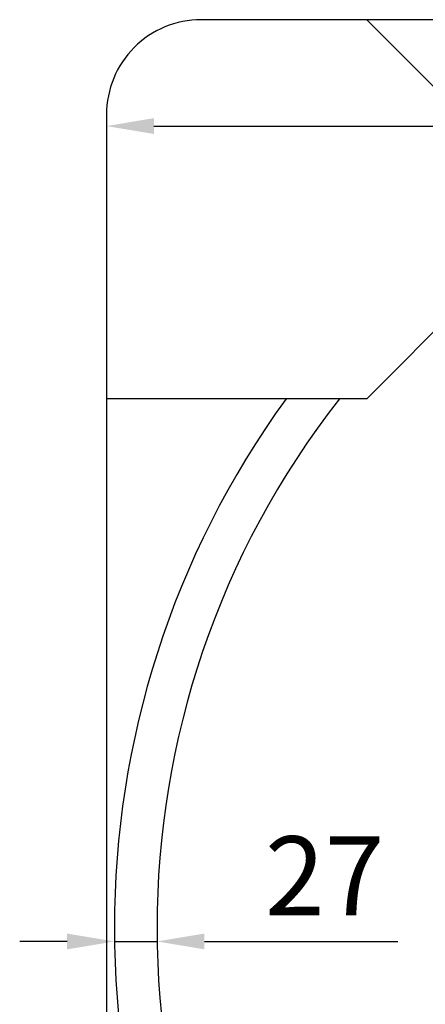
# Model space of a CAD drawing. Units: millimetres. Extents: x 2332 to 8611, y 555 to 6450.
# Drawn here: x 2332 to 2589, y 1082 to 1705 of the extents above; entities that cross this region are included whole.
import ezdxf

# ---------------------------------------------------------------- set-up
doc = ezdxf.new("R2010")
doc.units = ezdxf.units.MM
doc.layers.add('ABAVA - Шлюзы', color=7, linetype='Continuous')
doc.styles.get("Standard").update_dxf_attribs({"font": 'ARIAL.TTF'})
doc.dimstyles.new('ISO-25', dxfattribs={"dimtxt": 2.5, "dimasz": 2.5, "dimexe": 1.25, "dimexo": 0.625, "dimtad": 1, "dimtxsty": 'Standard', "dimcen": 2.5, "dimadec": 0, "dimazin": 0, "dimtfac": 1, "dimtmove": 0, "dimatfit": 3, "dimfxl": 0, "dimarcsym": 0})

# ---------------------------------------------------------------- blocks, each defined once
blk = doc.blocks.new('*D1')
at = {"layer": 'ABAVA - Шлюзы', "color": 1, "lineweight": -2}
for p, q in [((6724.24, -23005.59), (6724.24, -23012.94)), ((7874.24, -23005.59), (7874.24, -23012.94)), ((6754.24, -23012.94), (7844.24, -23012.94))]:
    blk.add_line(p, q, dxfattribs=at)
at = {"layer": 'ABAVA - Шлюзы', "color": 1}
for points in [[(6754.24, -23007.94), (6754.24, -23017.94), (6724.24, -23012.94)], [(7844.24, -23007.94), (7844.24, -23017.94), (7874.24, -23012.94)]]:
    blk.add_solid(points, dxfattribs=at)
at = {"layer": 'ABAVA - Шлюзы', "color": 1, "insert": (7299.24, -22977.41), "char_height": 50, "attachment_point": 5}
blk.add_mtext('1150', dxfattribs=at)
blk = doc.blocks.new('*D17')
at = {"layer": 'ABAVA - Шлюзы', "color": 1, "lineweight": -2}
for p, q in [((6729.24, -23520.59), (6729.24, -23529.23)), ((6756.24, -23520.59), (6756.24, -23529.23)), ((6699.24, -23529.23), (6669.24, -23529.23)), ((6729.24, -23529.23), (6756.24, -23529.23)), ((6786.24, -23529.23), (6908.71, -23529.23))]:
    blk.add_line(p, q, dxfattribs=at)
at = {"layer": 'ABAVA - Шлюзы', "color": 1}
for points in [[(6699.24, -23524.23), (6699.24, -23534.23), (6729.24, -23529.23)], [(6786.24, -23524.23), (6786.24, -23534.23), (6756.24, -23529.23)]]:
    blk.add_solid(points, dxfattribs=at)
at = {"layer": 'ABAVA - Шлюзы', "color": 1, "insert": (6862.48, -23494.13), "char_height": 50, "attachment_point": 5}
blk.add_mtext('27', dxfattribs=at)
blk = doc.blocks.new('Minisun-2 - top')
at = {"layer": 'ABAVA - Шлюзы'}
blk.add_lwpolyline([(7874.239, -23005.592, 0.4142136), (7814.239, -22945.592), (6784.239, -22945.592, 0.4142136), (6724.239, -23005.592), (6724.239, -24035.592, 0.4142136), (6784.239, -24095.592), (7814.239, -24095.592, 0.4142136), (7874.239, -24035.592)], format="xyb", close=True, dxfattribs=at)
blk.add_lwpolyline([(6889.239, -22945.592), (6949.239, -23005.592), (6949.239, -23125.592), (6889.239, -23185.592), (6724.239, -23185.592)], dxfattribs=at)
at = {"layer": 'ABAVA - Шлюзы', "color": 5}
for radius, start, end in [(570, 144.004671, 215.995329), (543, 141.906768, 218.093232)]:
    blk.add_arc((7299.239, -23520.592), radius, start, end, dxfattribs=at)
at = {"layer": 'ABAVA - Шлюзы'}
for base, p1, p2, picture, middle in [((7874.239, -23012.936), (6724.239, -23005.592), (7874.239, -23005.592), '*D1', (7299.239, -22977.407)), ((6756.239, -23529.229), (6729.239, -23520.592), (6756.239, -23520.592), '*D17', (6862.477, -23494.127))]:
    dim = blk.add_linear_dim(base=base, p1=p1, p2=p2, dimstyle='ISO-25', dxfattribs=at)
    dim.commit()
    dim.dimension.update_dxf_attribs({"geometry": picture, "text_midpoint": middle})

msp = doc.modelspace()

# ---------------------------------------------------------------- block references
msp.add_blockref('Minisun-2 - top', (-4337.58, 24651.09))

doc.saveas('drawing.dxf')
